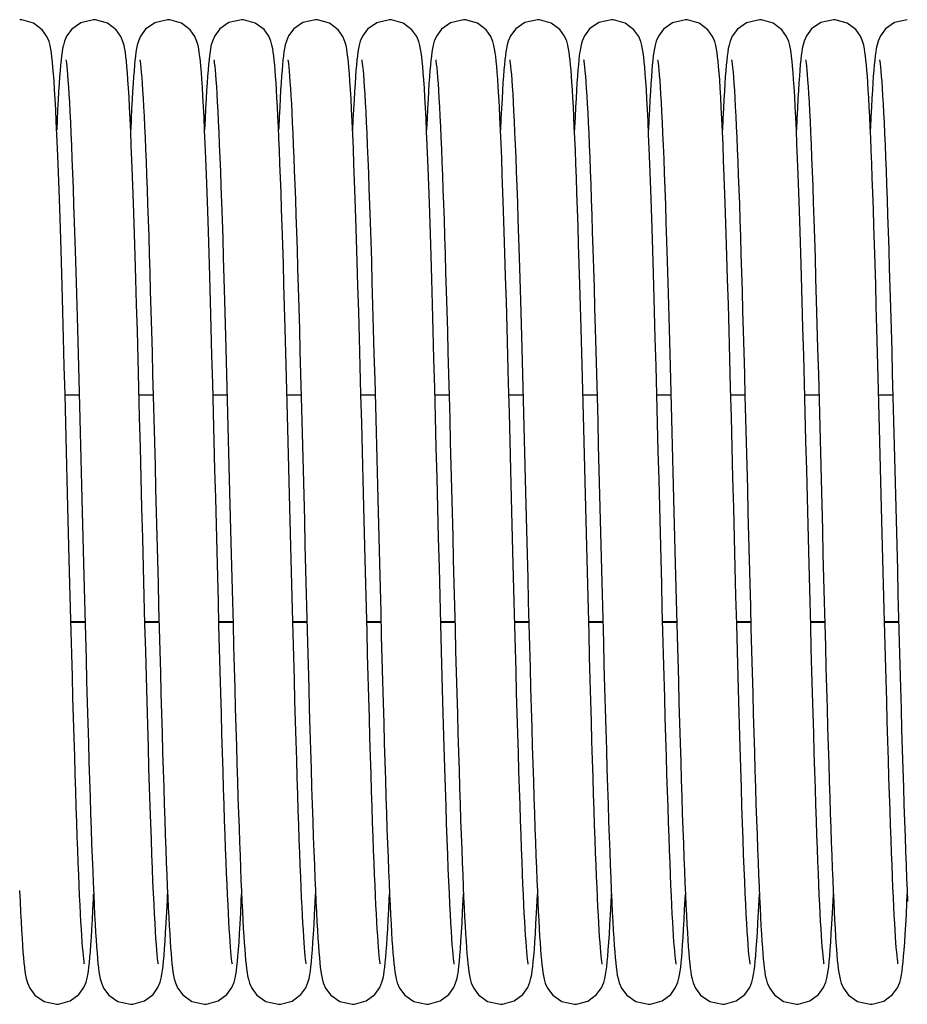
# Model space of a CAD drawing. Units: millimetres. Extents: x 7700 to 234750, y -36574 to 14968.
# Drawn here: x 9798 to 9894, y -5313 to -5207 of the extents above; entities that cross this region are included whole.
import ezdxf

# ---------------------------------------------------------------- set-up
doc = ezdxf.new("R2010")
doc.units = ezdxf.units.MM
doc.header["$LTSCALE"] = 46.255
doc.layers.get('0').update_dxf_attribs({"linetype": 'CONTINUOUS'})

msp = doc.modelspace()

# ---------------------------------------------------------------- linework, layer by layer
at = {"color": 7, "linetype": 'Continuous'}
for p, q in [((9803.123, -5247.28), (9804.649, -5247.28)), ((9811.122, -5247.28), (9812.649, -5247.28)), ((9819.122, -5247.28), (9820.649, -5247.28)), ((9827.122, -5247.28), (9828.649, -5247.28)), ((9835.123, -5247.28), (9836.649, -5247.28)), ((9843.122, -5247.28), (9844.649, -5247.28)), ((9851.122, -5247.28), (9852.649, -5247.28)), ((9859.122, -5247.28), (9860.649, -5247.28)), ((9867.123, -5247.28), (9868.649, -5247.28)), ((9875.122, -5247.28), (9876.649, -5247.28)), ((9883.122, -5247.28), (9884.649, -5247.28)), ((9891.122, -5247.28), (9892.649, -5247.28)), ((9803.756, -5271.89), (9805.282, -5271.89)), ((9811.756, -5271.89), (9813.282, -5271.89)), ((9819.756, -5271.89), (9821.282, -5271.89)), ((9827.756, -5271.89), (9829.282, -5271.89)), ((9835.756, -5271.89), (9837.282, -5271.89)), ((9843.756, -5271.89), (9845.282, -5271.89)), ((9851.756, -5271.89), (9853.282, -5271.89)), ((9859.756, -5271.89), (9861.282, -5271.89)), ((9867.756, -5271.89), (9869.282, -5271.89)), ((9875.756, -5271.89), (9877.282, -5271.89)), ((9883.756, -5271.89), (9885.282, -5271.89)), ((9891.756, -5271.89), (9893.282, -5271.89))]:
    msp.add_line(p, q, dxfattribs=at)
at = {"color": 9, "linetype": 'Continuous'}
for p, q in [((9803.754, -5271.824), (9805.28, -5271.824)), ((9811.754, -5271.824), (9813.28, -5271.824)), ((9819.754, -5271.824), (9821.28, -5271.824)), ((9827.754, -5271.824), (9829.28, -5271.824)), ((9835.754, -5271.824), (9837.28, -5271.824)), ((9843.754, -5271.824), (9845.28, -5271.824)), ((9851.754, -5271.824), (9853.28, -5271.824)), ((9859.754, -5271.824), (9861.28, -5271.824)), ((9867.754, -5271.824), (9869.28, -5271.824)), ((9875.754, -5271.824), (9877.28, -5271.824)), ((9883.754, -5271.824), (9885.28, -5271.824)), ((9891.754, -5271.824), (9893.28, -5271.824))]:
    msp.add_line(p, q, dxfattribs=at)
at = {"color": 7, "linetype": 'Continuous'}
for points in [[(9805.22, -5308.895), (9805.201, -5308.786), (9805.172, -5308.588), (9805.138, -5308.308), (9805.1, -5307.951), (9805.06, -5307.523), (9805.019, -5307.023), (9804.976, -5306.452), (9804.932, -5305.809), (9804.887, -5305.094), (9804.841, -5304.303), (9804.794, -5303.437), (9804.747, -5302.493), (9804.698, -5301.47), (9804.649, -5300.366), (9804.599, -5299.178), (9804.547, -5297.905), (9804.495, -5296.544), (9804.442, -5295.092), (9804.388, -5293.546), (9804.332, -5291.905), (9804.275, -5290.165), (9804.217, -5288.326), (9804.158, -5286.39), (9804.098, -5284.358), (9804.037, -5282.235), (9803.975, -5280.023), (9803.912, -5277.727), (9803.847, -5275.353), (9803.782, -5272.901), (9803.716, -5270.369), (9803.648, -5267.754), (9803.579, -5265.056), (9803.508, -5262.275), (9803.435, -5259.41), (9803.36, -5256.463), (9803.282, -5253.44), (9803.203, -5250.36), (9803.122, -5247.264), (9803.04, -5244.192), (9802.959, -5241.183), (9802.878, -5238.275), (9802.798, -5235.501), (9802.721, -5232.89), (9802.646, -5230.456), (9802.573, -5228.192), (9802.502, -5226.089), (9802.433, -5224.137), (9802.365, -5222.33), (9802.299, -5220.659), (9802.234, -5219.124), (9802.17, -5217.723), (9802.108, -5216.451), (9802.047, -5215.305), (9801.987, -5214.281), (9801.929, -5213.371), (9801.871, -5212.571), (9801.814, -5211.875), (9801.759, -5211.276), (9801.703, -5210.761), (9801.646, -5210.314), (9801.583, -5209.913), (9801.505, -5209.525), (9801.387, -5209.09), (9801.16, -5208.538), (9800.644, -5207.803), (9799.704, -5207.094), (9798.432, -5206.729), (9798.212, -5206.721)], [(9806.212, -5206.721), (9804.822, -5207.044), (9803.841, -5207.74), (9803.291, -5208.488), (9803.052, -5209.048), (9802.933, -5209.468), (9802.855, -5209.842), (9802.792, -5210.224), (9802.736, -5210.641), (9802.683, -5211.11), (9802.632, -5211.636), (9802.581, -5212.23), (9802.53, -5212.898)], [(9809.863, -5212.463), (9809.807, -5211.795), (9809.753, -5211.219), (9809.698, -5210.721), (9809.642, -5210.287), (9809.579, -5209.893), (9809.501, -5209.507), (9809.382, -5209.075), (9809.156, -5208.53), (9808.642, -5207.801), (9807.703, -5207.093), (9806.429, -5206.729), (9806.212, -5206.721)], [(9814.212, -5206.721), (9812.817, -5207.046), (9811.837, -5207.745), (9811.288, -5208.493), (9811.05, -5209.053), (9810.931, -5209.473), (9810.853, -5209.848), (9810.791, -5210.231), (9810.735, -5210.65), (9810.682, -5211.12), (9810.631, -5211.647), (9810.58, -5212.239), (9810.529, -5212.901)], [(9817.859, -5212.416), (9817.805, -5211.763), (9817.751, -5211.199), (9817.697, -5210.711), (9817.641, -5210.281), (9817.579, -5209.89), (9817.5, -5209.502), (9817.382, -5209.074), (9817.16, -5208.538), (9816.653, -5207.813), (9815.714, -5207.099), (9814.434, -5206.729), (9814.212, -5206.721)], [(9822.212, -5206.721), (9820.843, -5207.034), (9819.862, -5207.72), (9819.303, -5208.465), (9819.059, -5209.027), (9818.937, -5209.448), (9818.859, -5209.819), (9818.796, -5210.196), (9818.74, -5210.606), (9818.688, -5211.066), (9818.637, -5211.583), (9818.586, -5212.165), (9818.535, -5212.821)], [(9825.89, -5212.819), (9825.84, -5212.18), (9825.791, -5211.608), (9825.741, -5211.099), (9825.689, -5210.646), (9825.635, -5210.237), (9825.573, -5209.855), (9825.493, -5209.471), (9825.373, -5209.049), (9825.149, -5208.517), (9824.636, -5207.795), (9823.698, -5207.091), (9822.423, -5206.728), (9822.212, -5206.721)], [(9830.212, -5206.721), (9828.836, -5207.037), (9827.855, -5207.727), (9827.299, -5208.472), (9827.056, -5209.034), (9826.936, -5209.455), (9826.857, -5209.828), (9826.795, -5210.207), (9826.739, -5210.62), (9826.686, -5211.082), (9826.635, -5211.599), (9826.585, -5212.179), (9826.535, -5212.828)], [(9837.22, -5308.895), (9837.201, -5308.786), (9837.172, -5308.588), (9837.138, -5308.308), (9837.1, -5307.951), (9837.06, -5307.523), (9837.019, -5307.023), (9836.976, -5306.452), (9836.932, -5305.809), (9836.887, -5305.094), (9836.841, -5304.303), (9836.794, -5303.437), (9836.747, -5302.493), (9836.698, -5301.47), (9836.649, -5300.366), (9836.599, -5299.178), (9836.547, -5297.905), (9836.495, -5296.544), (9836.442, -5295.092), (9836.388, -5293.546), (9836.332, -5291.905), (9836.275, -5290.165), (9836.217, -5288.326), (9836.158, -5286.39), (9836.098, -5284.358), (9836.037, -5282.235), (9835.975, -5280.023), (9835.912, -5277.727), (9835.847, -5275.353), (9835.782, -5272.901), (9835.716, -5270.369), (9835.648, -5267.754), (9835.579, -5265.056), (9835.508, -5262.275), (9835.435, -5259.41), (9835.36, -5256.463), (9835.282, -5253.44), (9835.203, -5250.36), (9835.122, -5247.264), (9835.04, -5244.192), (9834.959, -5241.183), (9834.878, -5238.275), (9834.798, -5235.501), (9834.721, -5232.89), (9834.646, -5230.456), (9834.573, -5228.192), (9834.502, -5226.089), (9834.433, -5224.137), (9834.365, -5222.33), (9834.299, -5220.659), (9834.234, -5219.124), (9834.17, -5217.723), (9834.108, -5216.451), (9834.047, -5215.305), (9833.987, -5214.281), (9833.929, -5213.371), (9833.871, -5212.571), (9833.814, -5211.875), (9833.759, -5211.276), (9833.703, -5210.761), (9833.646, -5210.314), (9833.583, -5209.913), (9833.505, -5209.525), (9833.387, -5209.09), (9833.16, -5208.538), (9832.644, -5207.803), (9831.704, -5207.094), (9830.432, -5206.729), (9830.212, -5206.721)], [(9838.212, -5206.721), (9836.822, -5207.044), (9835.841, -5207.74), (9835.291, -5208.488), (9835.052, -5209.048), (9834.933, -5209.468), (9834.855, -5209.842), (9834.792, -5210.224), (9834.736, -5210.641), (9834.683, -5211.11), (9834.632, -5211.636), (9834.581, -5212.23), (9834.53, -5212.898)], [(9841.863, -5212.463), (9841.807, -5211.795), (9841.753, -5211.219), (9841.698, -5210.721), (9841.642, -5210.287), (9841.579, -5209.893), (9841.501, -5209.507), (9841.382, -5209.075), (9841.156, -5208.53), (9840.642, -5207.801), (9839.703, -5207.093), (9838.429, -5206.729), (9838.212, -5206.721)], [(9846.212, -5206.721), (9844.817, -5207.046), (9843.837, -5207.745), (9843.288, -5208.493), (9843.05, -5209.053), (9842.931, -5209.473), (9842.853, -5209.848), (9842.791, -5210.231), (9842.735, -5210.65), (9842.682, -5211.12), (9842.631, -5211.647), (9842.58, -5212.239), (9842.529, -5212.901)], [(9849.859, -5212.416), (9849.805, -5211.763), (9849.751, -5211.199), (9849.697, -5210.711), (9849.641, -5210.281), (9849.579, -5209.89), (9849.5, -5209.502), (9849.382, -5209.074), (9849.16, -5208.538), (9848.653, -5207.813), (9847.714, -5207.099), (9846.434, -5206.729), (9846.212, -5206.721)], [(9854.212, -5206.721), (9852.843, -5207.034), (9851.862, -5207.72), (9851.303, -5208.465), (9851.059, -5209.027), (9850.937, -5209.448), (9850.859, -5209.819), (9850.796, -5210.196), (9850.74, -5210.606), (9850.688, -5211.066), (9850.637, -5211.583), (9850.586, -5212.165), (9850.535, -5212.821)], [(9857.89, -5212.819), (9857.84, -5212.18), (9857.791, -5211.608), (9857.741, -5211.099), (9857.689, -5210.646), (9857.635, -5210.237), (9857.573, -5209.855), (9857.493, -5209.471), (9857.373, -5209.049), (9857.149, -5208.517), (9856.636, -5207.795), (9855.698, -5207.091), (9854.423, -5206.728), (9854.212, -5206.721)], [(9862.212, -5206.721), (9860.836, -5207.037), (9859.855, -5207.727), (9859.299, -5208.472), (9859.056, -5209.034), (9858.936, -5209.455), (9858.857, -5209.828), (9858.795, -5210.207), (9858.739, -5210.62), (9858.686, -5211.082), (9858.635, -5211.599), (9858.585, -5212.179), (9858.535, -5212.828)], [(9869.22, -5308.895), (9869.201, -5308.786), (9869.172, -5308.588), (9869.138, -5308.308), (9869.1, -5307.951), (9869.06, -5307.523), (9869.019, -5307.023), (9868.976, -5306.452), (9868.932, -5305.809), (9868.887, -5305.094), (9868.841, -5304.303), (9868.794, -5303.437), (9868.747, -5302.493), (9868.698, -5301.47), (9868.649, -5300.366), (9868.599, -5299.178), (9868.547, -5297.905), (9868.495, -5296.544), (9868.442, -5295.092), (9868.388, -5293.546), (9868.332, -5291.905), (9868.275, -5290.165), (9868.217, -5288.326), (9868.158, -5286.39), (9868.098, -5284.358), (9868.037, -5282.235), (9867.975, -5280.023), (9867.912, -5277.727), (9867.847, -5275.353), (9867.782, -5272.901), (9867.716, -5270.369), (9867.648, -5267.754), (9867.579, -5265.056), (9867.508, -5262.275), (9867.435, -5259.41), (9867.36, -5256.463), (9867.282, -5253.44), (9867.203, -5250.36), (9867.122, -5247.264), (9867.04, -5244.192), (9866.959, -5241.183), (9866.878, -5238.275), (9866.798, -5235.501), (9866.721, -5232.89), (9866.646, -5230.456), (9866.573, -5228.192), (9866.502, -5226.089), (9866.433, -5224.137), (9866.365, -5222.33), (9866.299, -5220.659), (9866.234, -5219.124), (9866.17, -5217.723), (9866.108, -5216.451), (9866.047, -5215.305), (9865.987, -5214.281), (9865.929, -5213.371), (9865.871, -5212.571), (9865.814, -5211.875), (9865.759, -5211.276), (9865.703, -5210.761), (9865.646, -5210.314), (9865.583, -5209.913), (9865.505, -5209.525), (9865.387, -5209.09), (9865.16, -5208.538), (9864.644, -5207.803), (9863.704, -5207.094), (9862.432, -5206.729), (9862.212, -5206.721)], [(9870.212, -5206.721), (9868.822, -5207.044), (9867.841, -5207.74), (9867.291, -5208.488), (9867.052, -5209.048), (9866.933, -5209.468), (9866.855, -5209.842), (9866.792, -5210.224), (9866.736, -5210.641), (9866.683, -5211.11), (9866.632, -5211.636), (9866.581, -5212.23), (9866.53, -5212.898)], [(9873.863, -5212.463), (9873.807, -5211.795), (9873.753, -5211.219), (9873.698, -5210.721), (9873.642, -5210.287), (9873.579, -5209.893), (9873.501, -5209.507), (9873.382, -5209.075), (9873.156, -5208.53), (9872.642, -5207.801), (9871.703, -5207.093), (9870.429, -5206.729), (9870.212, -5206.721)], [(9878.212, -5206.721), (9876.817, -5207.046), (9875.837, -5207.745), (9875.288, -5208.493), (9875.05, -5209.053), (9874.931, -5209.473), (9874.853, -5209.848), (9874.791, -5210.231), (9874.735, -5210.65), (9874.682, -5211.12), (9874.631, -5211.647), (9874.58, -5212.239), (9874.529, -5212.901)], [(9881.859, -5212.416), (9881.805, -5211.763), (9881.751, -5211.199), (9881.697, -5210.711), (9881.641, -5210.281), (9881.579, -5209.89), (9881.5, -5209.502), (9881.382, -5209.074), (9881.16, -5208.538), (9880.653, -5207.813), (9879.714, -5207.099), (9878.434, -5206.729), (9878.212, -5206.721)], [(9886.212, -5206.721), (9884.843, -5207.034), (9883.862, -5207.72), (9883.303, -5208.465), (9883.059, -5209.027), (9882.937, -5209.448), (9882.859, -5209.819), (9882.796, -5210.196), (9882.74, -5210.606), (9882.688, -5211.066), (9882.637, -5211.583), (9882.586, -5212.165), (9882.535, -5212.821)], [(9889.89, -5212.819), (9889.84, -5212.18), (9889.791, -5211.608), (9889.741, -5211.099), (9889.689, -5210.646), (9889.635, -5210.237), (9889.573, -5209.855), (9889.493, -5209.471), (9889.373, -5209.049), (9889.149, -5208.517), (9888.636, -5207.795), (9887.698, -5207.091), (9886.423, -5206.728), (9886.212, -5206.721)], [(9894.212, -5206.721), (9892.836, -5207.037), (9891.855, -5207.727), (9891.299, -5208.472), (9891.056, -5209.034), (9890.936, -5209.455), (9890.857, -5209.828), (9890.795, -5210.207), (9890.739, -5210.62), (9890.686, -5211.082), (9890.635, -5211.599), (9890.585, -5212.179), (9890.535, -5212.828)], [(9803.207, -5211.055), (9803.209, -5211.065), (9803.231, -5211.2), (9803.263, -5211.436), (9803.301, -5211.764), (9803.343, -5212.183), (9803.388, -5212.692), (9803.435, -5213.294), (9803.483, -5213.992), (9803.534, -5214.788), (9803.586, -5215.686), (9803.64, -5216.688), (9803.695, -5217.796), (9803.751, -5219.011), (9803.808, -5220.336), (9803.867, -5221.77), (9803.927, -5223.314), (9803.987, -5224.971), (9804.049, -5226.747), (9804.113, -5228.647), (9804.178, -5230.679), (9804.245, -5232.847), (9804.314, -5235.159), (9804.385, -5237.612), (9804.458, -5240.191), (9804.531, -5242.876), (9804.606, -5245.647), (9804.68, -5248.48), (9804.755, -5251.351), (9804.829, -5254.234), (9804.903, -5257.104), (9804.975, -5259.945), (9805.046, -5262.745), (9805.117, -5265.495), (9805.186, -5268.189), (9805.254, -5270.818), (9805.321, -5273.376), (9805.387, -5275.857), (9805.452, -5278.256), (9805.516, -5280.568), (9805.579, -5282.794), (9805.641, -5284.93), (9805.702, -5286.976), (9805.762, -5288.931), (9805.821, -5290.795), (9805.879, -5292.569), (9805.937, -5294.252), (9805.993, -5295.846), (9806.049, -5297.351), (9806.105, -5298.767), (9806.16, -5300.095), (9806.214, -5301.335), (9806.267, -5302.489), (9806.32, -5303.556), (9806.372, -5304.539), (9806.424, -5305.439), (9806.475, -5306.26), (9806.526, -5307.003)], [(9811.206, -5211.051), (9811.211, -5211.075), (9811.237, -5211.24), (9811.273, -5211.519), (9811.316, -5211.903), (9811.362, -5212.386), (9811.409, -5212.963), (9811.459, -5213.63), (9811.509, -5214.383), (9811.56, -5215.223), (9811.612, -5216.149), (9811.664, -5217.161), (9811.717, -5218.26), (9811.77, -5219.446), (9811.824, -5220.719), (9811.879, -5222.079), (9811.934, -5223.526), (9811.99, -5225.06), (9812.047, -5226.682), (9812.104, -5228.39), (9812.162, -5230.185), (9812.221, -5232.065), (9812.281, -5234.03), (9812.341, -5236.078), (9812.402, -5238.207), (9812.464, -5240.415), (9812.526, -5242.698), (9812.59, -5245.047), (9812.653, -5247.454), (9812.718, -5249.911), (9812.782, -5252.407), (9812.847, -5254.934), (9812.912, -5257.48), (9812.977, -5260.035), (9813.042, -5262.589), (9813.107, -5265.132), (9813.172, -5267.653), (9813.236, -5270.141), (9813.3, -5272.588), (9813.364, -5274.984), (9813.427, -5277.32), (9813.489, -5279.589), (9813.55, -5281.785), (9813.611, -5283.905), (9813.671, -5285.945), (9813.73, -5287.905), (9813.788, -5289.78), (9813.846, -5291.571), (9813.903, -5293.276), (9813.959, -5294.894), (9814.015, -5296.424), (9814.069, -5297.867), (9814.123, -5299.224), (9814.177, -5300.495), (9814.229, -5301.681), (9814.281, -5302.784), (9814.333, -5303.805), (9814.384, -5304.745), (9814.434, -5305.608), (9814.484, -5306.396), (9814.534, -5307.11)], [(9819.208, -5211.056), (9819.208, -5211.062), (9819.23, -5211.194), (9819.262, -5211.426), (9819.3, -5211.75), (9819.341, -5212.164), (9819.386, -5212.667), (9819.432, -5213.262), (9819.481, -5213.952), (9819.531, -5214.74), (9819.583, -5215.627), (9819.636, -5216.617), (9819.691, -5217.711), (9819.746, -5218.91), (9819.803, -5220.215), (9819.861, -5221.626), (9819.92, -5223.142), (9819.98, -5224.765), (9820.041, -5226.5), (9820.103, -5228.355), (9820.167, -5230.336), (9820.233, -5232.45), (9820.301, -5234.706), (9820.371, -5237.108), (9820.442, -5239.648), (9820.516, -5242.304), (9820.59, -5245.052), (9820.664, -5247.865), (9820.739, -5250.715), (9820.812, -5253.57), (9820.885, -5256.402), (9820.956, -5259.184), (9821.025, -5261.903), (9821.093, -5264.557), (9821.159, -5267.143), (9821.224, -5269.659), (9821.288, -5272.105), (9821.35, -5274.48), (9821.412, -5276.784), (9821.473, -5279.018), (9821.533, -5281.18), (9821.593, -5283.27), (9821.651, -5285.284), (9821.709, -5287.22), (9821.766, -5289.077), (9821.823, -5290.853), (9821.878, -5292.547), (9821.933, -5294.16), (9821.988, -5295.689), (9822.041, -5297.136), (9822.094, -5298.5), (9822.146, -5299.784), (9822.198, -5300.986), (9822.249, -5302.109), (9822.3, -5303.154), (9822.35, -5304.122), (9822.399, -5305.015), (9822.448, -5305.835), (9822.497, -5306.584), (9822.546, -5307.264), (9822.594, -5307.879), (9822.643, -5308.433), (9822.694, -5308.931), (9822.745, -5309.376), (9822.801, -5309.775), (9822.862, -5310.142), (9822.941, -5310.507), (9823.061, -5310.921), (9823.304, -5311.478), (9823.861, -5312.221), (9824.841, -5312.907), (9826.212, -5313.221)], [(9827.207, -5211.052), (9827.21, -5211.073), (9827.235, -5211.227), (9827.269, -5211.486), (9827.309, -5211.841), (9827.352, -5212.285), (9827.398, -5212.817), (9827.445, -5213.438), (9827.494, -5214.146), (9827.543, -5214.943), (9827.594, -5215.83), (9827.646, -5216.807), (9827.699, -5217.874), (9827.752, -5219.031), (9827.806, -5220.279), (9827.861, -5221.616), (9827.916, -5223.044), (9827.973, -5224.562), (9828.03, -5226.174), (9828.088, -5227.881), (9828.146, -5229.684), (9828.206, -5231.584), (9828.267, -5233.582), (9828.329, -5235.68), (9828.393, -5237.878), (9828.457, -5240.173), (9828.523, -5242.556), (9828.589, -5245.019), (9828.656, -5247.552), (9828.724, -5250.143), (9828.792, -5252.781), (9828.86, -5255.453), (9828.929, -5258.148), (9828.998, -5260.851), (9829.067, -5263.55), (9829.135, -5266.232), (9829.204, -5268.883), (9829.272, -5271.492), (9829.339, -5274.045), (9829.405, -5276.534), (9829.471, -5278.946), (9829.536, -5281.278), (9829.6, -5283.525), (9829.663, -5285.684), (9829.725, -5287.753), (9829.787, -5289.73), (9829.847, -5291.612), (9829.907, -5293.399), (9829.966, -5295.091), (9830.024, -5296.686), (9830.082, -5298.186), (9830.138, -5299.59), (9830.194, -5300.9), (9830.25, -5302.116), (9830.304, -5303.24), (9830.358, -5304.274), (9830.411, -5305.219), (9830.464, -5306.079), (9830.516, -5306.856), (9830.568, -5307.555)], [(9835.207, -5211.055), (9835.209, -5211.065), (9835.231, -5211.2), (9835.263, -5211.436), (9835.301, -5211.764), (9835.343, -5212.183), (9835.388, -5212.692), (9835.435, -5213.294), (9835.483, -5213.992), (9835.534, -5214.788), (9835.586, -5215.686), (9835.64, -5216.688), (9835.695, -5217.796), (9835.751, -5219.011), (9835.808, -5220.336), (9835.867, -5221.77), (9835.927, -5223.314), (9835.987, -5224.971), (9836.049, -5226.747), (9836.113, -5228.647), (9836.178, -5230.679), (9836.245, -5232.847), (9836.314, -5235.159), (9836.385, -5237.612), (9836.458, -5240.191), (9836.531, -5242.876), (9836.606, -5245.647), (9836.68, -5248.48), (9836.755, -5251.351), (9836.829, -5254.234), (9836.903, -5257.104), (9836.975, -5259.945), (9837.046, -5262.745), (9837.117, -5265.495), (9837.186, -5268.189), (9837.254, -5270.818), (9837.321, -5273.376), (9837.387, -5275.857), (9837.452, -5278.256), (9837.516, -5280.568), (9837.579, -5282.794), (9837.641, -5284.93), (9837.702, -5286.976), (9837.762, -5288.931), (9837.821, -5290.795), (9837.879, -5292.569), (9837.937, -5294.252), (9837.993, -5295.846), (9838.049, -5297.351), (9838.105, -5298.767), (9838.16, -5300.095), (9838.214, -5301.335), (9838.267, -5302.489), (9838.32, -5303.556), (9838.372, -5304.539), (9838.424, -5305.439), (9838.475, -5306.26), (9838.526, -5307.003)], [(9843.206, -5211.051), (9843.211, -5211.075), (9843.237, -5211.24), (9843.273, -5211.519), (9843.316, -5211.903), (9843.362, -5212.386), (9843.409, -5212.963), (9843.459, -5213.63), (9843.509, -5214.383), (9843.56, -5215.223), (9843.612, -5216.149), (9843.664, -5217.161), (9843.717, -5218.26), (9843.77, -5219.446), (9843.824, -5220.719), (9843.879, -5222.079), (9843.934, -5223.526), (9843.99, -5225.06), (9844.047, -5226.682), (9844.104, -5228.39), (9844.162, -5230.185), (9844.221, -5232.065), (9844.281, -5234.03), (9844.341, -5236.078), (9844.402, -5238.207), (9844.464, -5240.415), (9844.526, -5242.698), (9844.59, -5245.047), (9844.653, -5247.454), (9844.718, -5249.911), (9844.782, -5252.407), (9844.847, -5254.934), (9844.912, -5257.48), (9844.977, -5260.035), (9845.042, -5262.589), (9845.107, -5265.132), (9845.172, -5267.653), (9845.236, -5270.141), (9845.3, -5272.588), (9845.364, -5274.984), (9845.427, -5277.32), (9845.489, -5279.589), (9845.55, -5281.785), (9845.611, -5283.905), (9845.671, -5285.945), (9845.73, -5287.905), (9845.788, -5289.78), (9845.846, -5291.571), (9845.903, -5293.276), (9845.959, -5294.894), (9846.015, -5296.424), (9846.069, -5297.867), (9846.123, -5299.224), (9846.177, -5300.495), (9846.229, -5301.681), (9846.281, -5302.784), (9846.333, -5303.805), (9846.384, -5304.745), (9846.434, -5305.608), (9846.484, -5306.396), (9846.534, -5307.11)], [(9851.208, -5211.056), (9851.208, -5211.062), (9851.23, -5211.194), (9851.262, -5211.426), (9851.3, -5211.75), (9851.341, -5212.164), (9851.386, -5212.667), (9851.432, -5213.262), (9851.481, -5213.952), (9851.531, -5214.74), (9851.583, -5215.627), (9851.636, -5216.617), (9851.691, -5217.711), (9851.746, -5218.91), (9851.803, -5220.215), (9851.861, -5221.626), (9851.92, -5223.142), (9851.98, -5224.765), (9852.041, -5226.5), (9852.103, -5228.355), (9852.167, -5230.336), (9852.233, -5232.45), (9852.301, -5234.706), (9852.371, -5237.108), (9852.442, -5239.648), (9852.516, -5242.304), (9852.59, -5245.052), (9852.664, -5247.865), (9852.739, -5250.715), (9852.812, -5253.57), (9852.885, -5256.402), (9852.956, -5259.184), (9853.025, -5261.903), (9853.093, -5264.557), (9853.159, -5267.143), (9853.224, -5269.659), (9853.288, -5272.105), (9853.35, -5274.48), (9853.412, -5276.784), (9853.473, -5279.018), (9853.533, -5281.18), (9853.593, -5283.27), (9853.651, -5285.284), (9853.709, -5287.22), (9853.766, -5289.077), (9853.823, -5290.853), (9853.878, -5292.547), (9853.933, -5294.16), (9853.988, -5295.689), (9854.041, -5297.136), (9854.094, -5298.5), (9854.146, -5299.784), (9854.198, -5300.986), (9854.249, -5302.109), (9854.3, -5303.154), (9854.35, -5304.122), (9854.399, -5305.015), (9854.448, -5305.835), (9854.497, -5306.584), (9854.546, -5307.264), (9854.594, -5307.879), (9854.643, -5308.433), (9854.694, -5308.931), (9854.745, -5309.376), (9854.801, -5309.775), (9854.862, -5310.142), (9854.941, -5310.507), (9855.061, -5310.921), (9855.304, -5311.478), (9855.861, -5312.221), (9856.841, -5312.907), (9858.212, -5313.221)], [(9859.207, -5211.052), (9859.21, -5211.073), (9859.235, -5211.227), (9859.269, -5211.486), (9859.309, -5211.841), (9859.352, -5212.285), (9859.398, -5212.817), (9859.445, -5213.438), (9859.494, -5214.146), (9859.543, -5214.943), (9859.594, -5215.83), (9859.646, -5216.807), (9859.699, -5217.874), (9859.752, -5219.031), (9859.806, -5220.279), (9859.861, -5221.616), (9859.916, -5223.044), (9859.973, -5224.562), (9860.03, -5226.174), (9860.088, -5227.881), (9860.146, -5229.684), (9860.206, -5231.584), (9860.267, -5233.582), (9860.329, -5235.68), (9860.393, -5237.878), (9860.457, -5240.173), (9860.523, -5242.556), (9860.589, -5245.019), (9860.656, -5247.552), (9860.724, -5250.143), (9860.792, -5252.781), (9860.86, -5255.453), (9860.929, -5258.148), (9860.998, -5260.851), (9861.067, -5263.55), (9861.135, -5266.232), (9861.204, -5268.883), (9861.272, -5271.492), (9861.339, -5274.045), (9861.405, -5276.534), (9861.471, -5278.946), (9861.536, -5281.278), (9861.6, -5283.525), (9861.663, -5285.684), (9861.725, -5287.753), (9861.787, -5289.73), (9861.847, -5291.612), (9861.907, -5293.399), (9861.966, -5295.091), (9862.024, -5296.686), (9862.082, -5298.186), (9862.138, -5299.59), (9862.194, -5300.9), (9862.25, -5302.116), (9862.304, -5303.24), (9862.358, -5304.274), (9862.411, -5305.219), (9862.464, -5306.079), (9862.516, -5306.856), (9862.568, -5307.555)], [(9867.207, -5211.055), (9867.209, -5211.065), (9867.231, -5211.2), (9867.263, -5211.436), (9867.301, -5211.764), (9867.343, -5212.183), (9867.388, -5212.692), (9867.435, -5213.294), (9867.483, -5213.992), (9867.534, -5214.788), (9867.586, -5215.686), (9867.64, -5216.688), (9867.695, -5217.796), (9867.751, -5219.011), (9867.808, -5220.336), (9867.867, -5221.77), (9867.927, -5223.314), (9867.987, -5224.971), (9868.049, -5226.747), (9868.113, -5228.647), (9868.178, -5230.679), (9868.245, -5232.847), (9868.314, -5235.159), (9868.385, -5237.612), (9868.458, -5240.191), (9868.531, -5242.876), (9868.606, -5245.647), (9868.68, -5248.48), (9868.755, -5251.351), (9868.829, -5254.234), (9868.903, -5257.104), (9868.975, -5259.945), (9869.046, -5262.745), (9869.117, -5265.495), (9869.186, -5268.189), (9869.254, -5270.818), (9869.321, -5273.376), (9869.387, -5275.857), (9869.452, -5278.256), (9869.516, -5280.568), (9869.579, -5282.794), (9869.641, -5284.93), (9869.702, -5286.976), (9869.762, -5288.931), (9869.821, -5290.795), (9869.879, -5292.569), (9869.937, -5294.252), (9869.993, -5295.846), (9870.049, -5297.351), (9870.105, -5298.767), (9870.16, -5300.095), (9870.214, -5301.335), (9870.267, -5302.489), (9870.32, -5303.556), (9870.372, -5304.539), (9870.424, -5305.439), (9870.475, -5306.26), (9870.526, -5307.003)], [(9875.206, -5211.051), (9875.211, -5211.075), (9875.237, -5211.24), (9875.273, -5211.519), (9875.316, -5211.903), (9875.362, -5212.386), (9875.409, -5212.963), (9875.459, -5213.63), (9875.509, -5214.383), (9875.56, -5215.223), (9875.612, -5216.149), (9875.664, -5217.161), (9875.717, -5218.26), (9875.77, -5219.446), (9875.824, -5220.719), (9875.879, -5222.079), (9875.934, -5223.526), (9875.99, -5225.06), (9876.047, -5226.682), (9876.104, -5228.39), (9876.162, -5230.185), (9876.221, -5232.065), (9876.281, -5234.03), (9876.341, -5236.078), (9876.402, -5238.207), (9876.464, -5240.415), (9876.526, -5242.698), (9876.59, -5245.047), (9876.653, -5247.454), (9876.718, -5249.911), (9876.782, -5252.407), (9876.847, -5254.934), (9876.912, -5257.48), (9876.977, -5260.035), (9877.042, -5262.589), (9877.107, -5265.132), (9877.172, -5267.653), (9877.236, -5270.141), (9877.3, -5272.588), (9877.364, -5274.984), (9877.427, -5277.32), (9877.489, -5279.589), (9877.55, -5281.785), (9877.611, -5283.905), (9877.671, -5285.945), (9877.73, -5287.905), (9877.788, -5289.78), (9877.846, -5291.571), (9877.903, -5293.276), (9877.959, -5294.894), (9878.015, -5296.424), (9878.069, -5297.867), (9878.123, -5299.224), (9878.177, -5300.495), (9878.229, -5301.681), (9878.281, -5302.784), (9878.333, -5303.805), (9878.384, -5304.745), (9878.434, -5305.608), (9878.484, -5306.396), (9878.534, -5307.11)], [(9883.208, -5211.056), (9883.208, -5211.062), (9883.23, -5211.194), (9883.262, -5211.426), (9883.3, -5211.75), (9883.341, -5212.164), (9883.386, -5212.667), (9883.432, -5213.262), (9883.481, -5213.952), (9883.531, -5214.74), (9883.583, -5215.627), (9883.636, -5216.617), (9883.691, -5217.711), (9883.746, -5218.91), (9883.803, -5220.215), (9883.861, -5221.626), (9883.92, -5223.142), (9883.98, -5224.765), (9884.041, -5226.5), (9884.103, -5228.355), (9884.167, -5230.336), (9884.233, -5232.45), (9884.301, -5234.706), (9884.371, -5237.108), (9884.442, -5239.648), (9884.516, -5242.304), (9884.59, -5245.052), (9884.664, -5247.865), (9884.739, -5250.715), (9884.812, -5253.57), (9884.885, -5256.402), (9884.956, -5259.184), (9885.025, -5261.903), (9885.093, -5264.557), (9885.159, -5267.143), (9885.224, -5269.659), (9885.288, -5272.105), (9885.35, -5274.48), (9885.412, -5276.784), (9885.473, -5279.018), (9885.533, -5281.18), (9885.593, -5283.27), (9885.651, -5285.284), (9885.709, -5287.22), (9885.766, -5289.077), (9885.823, -5290.853), (9885.878, -5292.547), (9885.933, -5294.16), (9885.988, -5295.689), (9886.041, -5297.136), (9886.094, -5298.5), (9886.146, -5299.784), (9886.198, -5300.986), (9886.249, -5302.109), (9886.3, -5303.154), (9886.35, -5304.122), (9886.399, -5305.015), (9886.448, -5305.835), (9886.497, -5306.584), (9886.546, -5307.264), (9886.594, -5307.879), (9886.643, -5308.433), (9886.694, -5308.931), (9886.745, -5309.376), (9886.801, -5309.775), (9886.862, -5310.142), (9886.941, -5310.507), (9887.061, -5310.921), (9887.304, -5311.478), (9887.861, -5312.221), (9888.841, -5312.907), (9890.212, -5313.221)], [(9891.207, -5211.052), (9891.21, -5211.073), (9891.235, -5211.227), (9891.269, -5211.486), (9891.309, -5211.841), (9891.352, -5212.285), (9891.398, -5212.817), (9891.445, -5213.438), (9891.494, -5214.146), (9891.543, -5214.943), (9891.594, -5215.83), (9891.646, -5216.807), (9891.699, -5217.874), (9891.752, -5219.031), (9891.806, -5220.279), (9891.861, -5221.616), (9891.916, -5223.044), (9891.973, -5224.562), (9892.03, -5226.174), (9892.088, -5227.881), (9892.146, -5229.684), (9892.206, -5231.584), (9892.267, -5233.582), (9892.329, -5235.68), (9892.393, -5237.878), (9892.457, -5240.173), (9892.523, -5242.556), (9892.589, -5245.019), (9892.656, -5247.552), (9892.724, -5250.143), (9892.792, -5252.781), (9892.86, -5255.453), (9892.929, -5258.148), (9892.998, -5260.851), (9893.067, -5263.55), (9893.135, -5266.232), (9893.204, -5268.883), (9893.272, -5271.492), (9893.339, -5274.045), (9893.405, -5276.534), (9893.471, -5278.946), (9893.536, -5281.278), (9893.6, -5283.525), (9893.663, -5285.684), (9893.725, -5287.753), (9893.787, -5289.73), (9893.847, -5291.612), (9893.907, -5293.399), (9893.966, -5295.091), (9894.024, -5296.686), (9894.082, -5298.186), (9894.138, -5299.59), (9894.194, -5300.9), (9894.25, -5302.116)], [(9802.53, -5212.898), (9802.478, -5213.647), (9802.425, -5214.483), (9802.372, -5215.413), (9802.317, -5216.443), (9802.261, -5217.579), (9802.212, -5218.644)], [(9813.219, -5308.894), (9813.199, -5308.775), (9813.168, -5308.558), (9813.131, -5308.249), (9813.09, -5307.848), (9813.046, -5307.357), (9813, -5306.773), (9812.951, -5306.095), (9812.901, -5305.32), (9812.849, -5304.446), (9812.796, -5303.471), (9812.742, -5302.393), (9812.686, -5301.209), (9812.63, -5299.92), (9812.572, -5298.523), (9812.513, -5297.013), (9812.453, -5295.388), (9812.391, -5293.642), (9812.328, -5291.774), (9812.263, -5289.778), (9812.197, -5287.653), (9812.129, -5285.395), (9812.059, -5283.003), (9811.987, -5280.475), (9811.914, -5277.812), (9811.838, -5275.016), (9811.761, -5272.098), (9811.682, -5269.072), (9811.602, -5265.956), (9811.52, -5262.768), (9811.438, -5259.529), (9811.355, -5256.259), (9811.271, -5252.983), (9811.187, -5249.728), (9811.103, -5246.525), (9811.019, -5243.404), (9810.937, -5240.393), (9810.856, -5237.516), (9810.778, -5234.796), (9810.701, -5232.248), (9810.627, -5229.873), (9810.555, -5227.662), (9810.485, -5225.606), (9810.417, -5223.699), (9810.35, -5221.933), (9810.284, -5220.303), (9810.22, -5218.808), (9810.157, -5217.445), (9810.096, -5216.211), (9810.036, -5215.101), (9809.977, -5214.11), (9809.919, -5213.232), (9809.863, -5212.463)], [(9810.529, -5212.901), (9810.478, -5213.639), (9810.427, -5214.457), (9810.375, -5215.357), (9810.322, -5216.343), (9810.269, -5217.419), (9810.215, -5218.587), (9810.212, -5218.639)], [(9821.219, -5308.894), (9821.2, -5308.782), (9821.171, -5308.581), (9821.137, -5308.297), (9821.099, -5307.937), (9821.059, -5307.504), (9821.017, -5307), (9820.974, -5306.423), (9820.93, -5305.773), (9820.884, -5305.05), (9820.838, -5304.25), (9820.791, -5303.374), (9820.743, -5302.418), (9820.694, -5301.381), (9820.644, -5300.262), (9820.594, -5299.057), (9820.542, -5297.763), (9820.489, -5296.379), (9820.435, -5294.9), (9820.38, -5293.325), (9820.324, -5291.65), (9820.266, -5289.873), (9820.207, -5287.996), (9820.147, -5286.018), (9820.086, -5283.945), (9820.024, -5281.778), (9819.961, -5279.523), (9819.897, -5277.184), (9819.832, -5274.763), (9819.765, -5272.258), (9819.698, -5269.668), (9819.629, -5266.99), (9819.558, -5264.225), (9819.485, -5261.371), (9819.41, -5258.432), (9819.333, -5255.409), (9819.254, -5252.319), (9819.173, -5249.198), (9819.091, -5246.088), (9819.009, -5243.028), (9818.928, -5240.055), (9818.848, -5237.204), (9818.769, -5234.507), (9818.693, -5231.981), (9818.619, -5229.625), (9818.548, -5227.432), (9818.478, -5225.392), (9818.41, -5223.5), (9818.343, -5221.749), (9818.277, -5220.135), (9818.213, -5218.656), (9818.151, -5217.311), (9818.09, -5216.094), (9818.03, -5215.002), (9817.972, -5214.029), (9817.915, -5213.169), (9817.859, -5212.416)], [(9818.535, -5212.821), (9818.484, -5213.557), (9818.432, -5214.379), (9818.378, -5215.295), (9818.324, -5216.312), (9818.268, -5217.435), (9818.212, -5218.636)], [(9829.22, -5308.896), (9829.202, -5308.795), (9829.175, -5308.606), (9829.141, -5308.336), (9829.104, -5307.991), (9829.065, -5307.575), (9829.024, -5307.09), (9828.982, -5306.536), (9828.939, -5305.911), (9828.894, -5305.215), (9828.849, -5304.445), (9828.803, -5303.6), (9828.756, -5302.678), (9828.708, -5301.676), (9828.659, -5300.592), (9828.609, -5299.423), (9828.558, -5298.168), (9828.506, -5296.825), (9828.453, -5295.39), (9828.398, -5293.862), (9828.343, -5292.239), (9828.287, -5290.519), (9828.229, -5288.701), (9828.17, -5286.782), (9828.11, -5284.76), (9828.048, -5282.636), (9827.986, -5280.408), (9827.921, -5278.075), (9827.855, -5275.641), (9827.788, -5273.114), (9827.719, -5270.504), (9827.65, -5267.822), (9827.58, -5265.08), (9827.508, -5262.29), (9827.436, -5259.468), (9827.364, -5256.625), (9827.291, -5253.78), (9827.218, -5250.95), (9827.145, -5248.156), (9827.073, -5245.417), (9827.002, -5242.751), (9826.931, -5240.175), (9826.862, -5237.705), (9826.794, -5235.353), (9826.728, -5233.129), (9826.664, -5231.031), (9826.601, -5229.056), (9826.54, -5227.199), (9826.48, -5225.456), (9826.422, -5223.823), (9826.364, -5222.296), (9826.308, -5220.871), (9826.252, -5219.546), (9826.198, -5218.318), (9826.145, -5217.185), (9826.092, -5216.144), (9826.041, -5215.19), (9825.99, -5214.32), (9825.939, -5213.531), (9825.89, -5212.819)], [(9826.535, -5212.828), (9826.484, -5213.551), (9826.433, -5214.351), (9826.382, -5215.232), (9826.33, -5216.197), (9826.277, -5217.25), (9826.223, -5218.393), (9826.212, -5218.642)], [(9834.53, -5212.898), (9834.478, -5213.647), (9834.425, -5214.483), (9834.372, -5215.413), (9834.317, -5216.443), (9834.261, -5217.579), (9834.212, -5218.644)], [(9845.219, -5308.894), (9845.199, -5308.775), (9845.168, -5308.558), (9845.131, -5308.249), (9845.09, -5307.848), (9845.046, -5307.357), (9845, -5306.773), (9844.951, -5306.095), (9844.901, -5305.32), (9844.849, -5304.446), (9844.796, -5303.471), (9844.742, -5302.393), (9844.686, -5301.209), (9844.63, -5299.92), (9844.572, -5298.523), (9844.513, -5297.013), (9844.453, -5295.388), (9844.391, -5293.642), (9844.328, -5291.774), (9844.263, -5289.778), (9844.197, -5287.653), (9844.129, -5285.395), (9844.059, -5283.003), (9843.987, -5280.475), (9843.914, -5277.812), (9843.838, -5275.016), (9843.761, -5272.098), (9843.682, -5269.072), (9843.602, -5265.956), (9843.52, -5262.768), (9843.438, -5259.529), (9843.355, -5256.259), (9843.271, -5252.983), (9843.187, -5249.728), (9843.103, -5246.525), (9843.019, -5243.404), (9842.937, -5240.393), (9842.856, -5237.516), (9842.778, -5234.796), (9842.701, -5232.248), (9842.627, -5229.873), (9842.555, -5227.662), (9842.485, -5225.606), (9842.417, -5223.699), (9842.35, -5221.933), (9842.284, -5220.303), (9842.22, -5218.808), (9842.157, -5217.445), (9842.096, -5216.211), (9842.036, -5215.101), (9841.977, -5214.11), (9841.919, -5213.232), (9841.863, -5212.463)], [(9842.529, -5212.901), (9842.478, -5213.639), (9842.427, -5214.457), (9842.375, -5215.357), (9842.322, -5216.343), (9842.269, -5217.419), (9842.215, -5218.587), (9842.212, -5218.639)], [(9853.219, -5308.894), (9853.2, -5308.782), (9853.171, -5308.581), (9853.137, -5308.297), (9853.099, -5307.937), (9853.059, -5307.504), (9853.017, -5307), (9852.974, -5306.423), (9852.93, -5305.773), (9852.884, -5305.05), (9852.838, -5304.25), (9852.791, -5303.374), (9852.743, -5302.418), (9852.694, -5301.381), (9852.644, -5300.262), (9852.594, -5299.057), (9852.542, -5297.763), (9852.489, -5296.379), (9852.435, -5294.9), (9852.38, -5293.325), (9852.324, -5291.65), (9852.266, -5289.873), (9852.207, -5287.996), (9852.147, -5286.018), (9852.086, -5283.945), (9852.024, -5281.778), (9851.961, -5279.523), (9851.897, -5277.184), (9851.832, -5274.763), (9851.765, -5272.258), (9851.698, -5269.668), (9851.629, -5266.99), (9851.558, -5264.225), (9851.485, -5261.371), (9851.41, -5258.432), (9851.333, -5255.409), (9851.254, -5252.319), (9851.173, -5249.198), (9851.091, -5246.088), (9851.009, -5243.028), (9850.928, -5240.055), (9850.848, -5237.204), (9850.769, -5234.507), (9850.693, -5231.981), (9850.619, -5229.625), (9850.548, -5227.432), (9850.478, -5225.392), (9850.41, -5223.5), (9850.343, -5221.749), (9850.277, -5220.135), (9850.213, -5218.656), (9850.151, -5217.311), (9850.09, -5216.094), (9850.03, -5215.002), (9849.972, -5214.029), (9849.915, -5213.169), (9849.859, -5212.416)], [(9850.535, -5212.821), (9850.484, -5213.557), (9850.432, -5214.379), (9850.378, -5215.295), (9850.324, -5216.312), (9850.268, -5217.435), (9850.212, -5218.636)], [(9861.22, -5308.896), (9861.202, -5308.795), (9861.175, -5308.606), (9861.141, -5308.336), (9861.104, -5307.991), (9861.065, -5307.575), (9861.024, -5307.09), (9860.982, -5306.536), (9860.939, -5305.911), (9860.894, -5305.215), (9860.849, -5304.445), (9860.803, -5303.6), (9860.756, -5302.678), (9860.708, -5301.676), (9860.659, -5300.592), (9860.609, -5299.423), (9860.558, -5298.168), (9860.506, -5296.825), (9860.453, -5295.39), (9860.398, -5293.862), (9860.343, -5292.239), (9860.287, -5290.519), (9860.229, -5288.701), (9860.17, -5286.782), (9860.11, -5284.76), (9860.048, -5282.636), (9859.986, -5280.408), (9859.921, -5278.075), (9859.855, -5275.641), (9859.788, -5273.114), (9859.719, -5270.504), (9859.65, -5267.822), (9859.58, -5265.08), (9859.508, -5262.29), (9859.436, -5259.468), (9859.364, -5256.625), (9859.291, -5253.78), (9859.218, -5250.95), (9859.145, -5248.156), (9859.073, -5245.417), (9859.002, -5242.751), (9858.931, -5240.175), (9858.862, -5237.705), (9858.794, -5235.353), (9858.728, -5233.129), (9858.664, -5231.031), (9858.601, -5229.056), (9858.54, -5227.199), (9858.48, -5225.456), (9858.422, -5223.823), (9858.364, -5222.296), (9858.308, -5220.871), (9858.252, -5219.546), (9858.198, -5218.318), (9858.145, -5217.185), (9858.092, -5216.144), (9858.041, -5215.19), (9857.99, -5214.32), (9857.939, -5213.531), (9857.89, -5212.819)], [(9858.535, -5212.828), (9858.484, -5213.551), (9858.433, -5214.351), (9858.382, -5215.232), (9858.33, -5216.197), (9858.277, -5217.25), (9858.223, -5218.393), (9858.212, -5218.642)], [(9866.53, -5212.898), (9866.478, -5213.647), (9866.425, -5214.483), (9866.372, -5215.413), (9866.317, -5216.443), (9866.261, -5217.579), (9866.212, -5218.644)], [(9877.219, -5308.894), (9877.199, -5308.775), (9877.168, -5308.558), (9877.131, -5308.249), (9877.09, -5307.848), (9877.046, -5307.357), (9877, -5306.773), (9876.951, -5306.095), (9876.901, -5305.32), (9876.849, -5304.446), (9876.796, -5303.471), (9876.742, -5302.393), (9876.686, -5301.209), (9876.63, -5299.92), (9876.572, -5298.523), (9876.513, -5297.013), (9876.453, -5295.388), (9876.391, -5293.642), (9876.328, -5291.774), (9876.263, -5289.778), (9876.197, -5287.653), (9876.129, -5285.395), (9876.059, -5283.003), (9875.987, -5280.475), (9875.914, -5277.812), (9875.838, -5275.016), (9875.761, -5272.098), (9875.682, -5269.072), (9875.602, -5265.956), (9875.52, -5262.768), (9875.438, -5259.529), (9875.355, -5256.259), (9875.271, -5252.983), (9875.187, -5249.728), (9875.103, -5246.525), (9875.019, -5243.404), (9874.937, -5240.393), (9874.856, -5237.516), (9874.778, -5234.796), (9874.701, -5232.248), (9874.627, -5229.873), (9874.555, -5227.662), (9874.485, -5225.606), (9874.417, -5223.699), (9874.35, -5221.933), (9874.284, -5220.303), (9874.22, -5218.808), (9874.157, -5217.445), (9874.096, -5216.211), (9874.036, -5215.101), (9873.977, -5214.11), (9873.919, -5213.232), (9873.863, -5212.463)], [(9874.529, -5212.901), (9874.478, -5213.639), (9874.427, -5214.457), (9874.375, -5215.357), (9874.322, -5216.343), (9874.269, -5217.419), (9874.215, -5218.587), (9874.212, -5218.639)], [(9885.219, -5308.894), (9885.2, -5308.782), (9885.171, -5308.581), (9885.137, -5308.297), (9885.099, -5307.937), (9885.059, -5307.504), (9885.017, -5307), (9884.974, -5306.423), (9884.93, -5305.773), (9884.884, -5305.05), (9884.838, -5304.25), (9884.791, -5303.374), (9884.743, -5302.418), (9884.694, -5301.381), (9884.644, -5300.262), (9884.594, -5299.057), (9884.542, -5297.763), (9884.489, -5296.379), (9884.435, -5294.9), (9884.38, -5293.325), (9884.324, -5291.65), (9884.266, -5289.873), (9884.207, -5287.996), (9884.147, -5286.018), (9884.086, -5283.945), (9884.024, -5281.778), (9883.961, -5279.523), (9883.897, -5277.184), (9883.832, -5274.763), (9883.765, -5272.258), (9883.698, -5269.668), (9883.629, -5266.99), (9883.558, -5264.225), (9883.485, -5261.371), (9883.41, -5258.432), (9883.333, -5255.409), (9883.254, -5252.319), (9883.173, -5249.198), (9883.091, -5246.088), (9883.009, -5243.028), (9882.928, -5240.055), (9882.848, -5237.204), (9882.769, -5234.507), (9882.693, -5231.981), (9882.619, -5229.625), (9882.548, -5227.432), (9882.478, -5225.392), (9882.41, -5223.5), (9882.343, -5221.749), (9882.277, -5220.135), (9882.213, -5218.656), (9882.151, -5217.311), (9882.09, -5216.094), (9882.03, -5215.002), (9881.972, -5214.029), (9881.915, -5213.169), (9881.859, -5212.416)], [(9882.535, -5212.821), (9882.484, -5213.557), (9882.432, -5214.379), (9882.378, -5215.295), (9882.324, -5216.312), (9882.268, -5217.435), (9882.212, -5218.636)], [(9893.22, -5308.896), (9893.202, -5308.795), (9893.175, -5308.606), (9893.141, -5308.336), (9893.104, -5307.991), (9893.065, -5307.575), (9893.024, -5307.09), (9892.982, -5306.536), (9892.939, -5305.911), (9892.894, -5305.215), (9892.849, -5304.445), (9892.803, -5303.6), (9892.756, -5302.678), (9892.708, -5301.676), (9892.659, -5300.592), (9892.609, -5299.423), (9892.558, -5298.168), (9892.506, -5296.825), (9892.453, -5295.39), (9892.398, -5293.862), (9892.343, -5292.239), (9892.287, -5290.519), (9892.229, -5288.701), (9892.17, -5286.782), (9892.11, -5284.76), (9892.048, -5282.636), (9891.986, -5280.408), (9891.921, -5278.075), (9891.855, -5275.641), (9891.788, -5273.114), (9891.719, -5270.504), (9891.65, -5267.822), (9891.58, -5265.08), (9891.508, -5262.29), (9891.436, -5259.468), (9891.364, -5256.625), (9891.291, -5253.78), (9891.218, -5250.95), (9891.145, -5248.156), (9891.073, -5245.417), (9891.002, -5242.751), (9890.931, -5240.175), (9890.862, -5237.705), (9890.794, -5235.353), (9890.728, -5233.129), (9890.664, -5231.031), (9890.601, -5229.056), (9890.54, -5227.199), (9890.48, -5225.456), (9890.422, -5223.823), (9890.364, -5222.296), (9890.308, -5220.871), (9890.252, -5219.546), (9890.198, -5218.318), (9890.145, -5217.185), (9890.092, -5216.144), (9890.041, -5215.19), (9889.99, -5214.32), (9889.939, -5213.531), (9889.89, -5212.819)], [(9890.535, -5212.828), (9890.484, -5213.551), (9890.433, -5214.351), (9890.382, -5215.232), (9890.33, -5216.197), (9890.277, -5217.25), (9890.223, -5218.393), (9890.212, -5218.642)], [(9798.194, -5300.9), (9798.25, -5302.116), (9798.304, -5303.24), (9798.358, -5304.274), (9798.411, -5305.219), (9798.464, -5306.079), (9798.516, -5306.856), (9798.568, -5307.555)], [(9805.861, -5307.498), (9805.914, -5306.781), (9805.967, -5305.978), (9806.022, -5305.084), (9806.076, -5304.096), (9806.132, -5303.012), (9806.189, -5301.83), (9806.212, -5301.301)], [(9813.882, -5307.226), (9813.94, -5306.404), (9813.999, -5305.469), (9814.059, -5304.413), (9814.121, -5303.229), (9814.185, -5301.912), (9814.212, -5301.296)], [(9821.876, -5307.309), (9821.933, -5306.501), (9821.992, -5305.575), (9822.053, -5304.522), (9822.116, -5303.337), (9822.18, -5302.018), (9822.212, -5301.296)], [(9829.873, -5307.345), (9829.93, -5306.552), (9829.988, -5305.651), (9830.047, -5304.635), (9830.108, -5303.496), (9830.17, -5302.228), (9830.212, -5301.296)], [(9837.861, -5307.498), (9837.914, -5306.781), (9837.967, -5305.978), (9838.022, -5305.084), (9838.076, -5304.096), (9838.132, -5303.012), (9838.189, -5301.83), (9838.212, -5301.301)], [(9845.882, -5307.226), (9845.94, -5306.404), (9845.999, -5305.469), (9846.059, -5304.413), (9846.121, -5303.229), (9846.185, -5301.912), (9846.212, -5301.296)], [(9853.876, -5307.309), (9853.933, -5306.501), (9853.992, -5305.575), (9854.053, -5304.522), (9854.116, -5303.337), (9854.18, -5302.018), (9854.212, -5301.296)], [(9861.873, -5307.345), (9861.93, -5306.552), (9861.988, -5305.651), (9862.047, -5304.635), (9862.108, -5303.496), (9862.17, -5302.228), (9862.212, -5301.296)], [(9869.861, -5307.498), (9869.914, -5306.781), (9869.967, -5305.978), (9870.022, -5305.084), (9870.076, -5304.096), (9870.132, -5303.012), (9870.189, -5301.83), (9870.212, -5301.301)], [(9877.882, -5307.226), (9877.94, -5306.404), (9877.999, -5305.469), (9878.059, -5304.413), (9878.121, -5303.229), (9878.185, -5301.912), (9878.212, -5301.296)], [(9885.876, -5307.309), (9885.933, -5306.501), (9885.992, -5305.575), (9886.053, -5304.522), (9886.116, -5303.337), (9886.18, -5302.018), (9886.212, -5301.296)], [(9893.873, -5307.345), (9893.93, -5306.552), (9893.988, -5305.651), (9894.047, -5304.635), (9894.108, -5303.496), (9894.17, -5302.228), (9894.212, -5301.296)], [(9798.568, -5307.555), (9798.62, -5308.178), (9798.673, -5308.732), (9798.726, -5309.221), (9798.783, -5309.655), (9798.846, -5310.052), (9798.925, -5310.44), (9799.048, -5310.882), (9799.294, -5311.461), (9799.861, -5312.221), (9800.844, -5312.908), (9802.212, -5313.221)], [(9802.212, -5313.221), (9802.427, -5313.213), (9803.682, -5312.859), (9804.623, -5312.16), (9805.159, -5311.406), (9805.392, -5310.835), (9805.508, -5310.407), (9805.584, -5310.024), (9805.646, -5309.628), (9805.702, -5309.191), (9805.756, -5308.696), (9805.809, -5308.134), (9805.861, -5307.498)], [(9806.526, -5307.003), (9806.577, -5307.671), (9806.628, -5308.27), (9806.68, -5308.803), (9806.733, -5309.275), (9806.789, -5309.696), (9806.851, -5310.081), (9806.929, -5310.459), (9807.05, -5310.889), (9807.294, -5311.461), (9807.855, -5312.215), (9808.837, -5312.905), (9810.212, -5313.221)], [(9810.212, -5313.221), (9810.436, -5313.212), (9811.699, -5312.851), (9812.64, -5312.142), (9813.168, -5311.388), (9813.398, -5310.818), (9813.513, -5310.385), (9813.59, -5309.989), (9813.654, -5309.571), (9813.712, -5309.102), (9813.769, -5308.565), (9813.825, -5307.943), (9813.882, -5307.226)], [(9814.534, -5307.11), (9814.584, -5307.755), (9814.634, -5308.333), (9814.685, -5308.852), (9814.738, -5309.312), (9814.793, -5309.724), (9814.855, -5310.101), (9814.932, -5310.473), (9815.051, -5310.893), (9815.291, -5311.455), (9815.844, -5312.204), (9816.826, -5312.9), (9818.212, -5313.221)], [(9818.212, -5313.221), (9818.424, -5313.213), (9819.68, -5312.86), (9820.621, -5312.163), (9821.157, -5311.411), (9821.391, -5310.839), (9821.508, -5310.405), (9821.586, -5310.012), (9821.65, -5309.6), (9821.708, -5309.14), (9821.764, -5308.615), (9821.819, -5308.009), (9821.876, -5307.309)], [(9826.212, -5313.221), (9826.418, -5313.214), (9827.669, -5312.866), (9828.61, -5312.174), (9829.15, -5311.423), (9829.388, -5310.85), (9829.505, -5310.417), (9829.583, -5310.026), (9829.647, -5309.617), (9829.705, -5309.161), (9829.761, -5308.64), (9829.817, -5308.038), (9829.873, -5307.345)], [(9830.568, -5307.555), (9830.62, -5308.178), (9830.673, -5308.732), (9830.726, -5309.221), (9830.783, -5309.655), (9830.846, -5310.052), (9830.925, -5310.44), (9831.048, -5310.882), (9831.294, -5311.461), (9831.861, -5312.221), (9832.844, -5312.908), (9834.212, -5313.221)], [(9834.212, -5313.221), (9834.427, -5313.213), (9835.682, -5312.859), (9836.623, -5312.16), (9837.159, -5311.406), (9837.392, -5310.835), (9837.508, -5310.407), (9837.584, -5310.024), (9837.646, -5309.628), (9837.702, -5309.191), (9837.756, -5308.696), (9837.809, -5308.134), (9837.861, -5307.498)], [(9838.526, -5307.003), (9838.577, -5307.671), (9838.628, -5308.27), (9838.68, -5308.803), (9838.733, -5309.275), (9838.789, -5309.696), (9838.851, -5310.081), (9838.929, -5310.459), (9839.05, -5310.889), (9839.294, -5311.461), (9839.855, -5312.215), (9840.837, -5312.905), (9842.212, -5313.221)], [(9842.212, -5313.221), (9842.436, -5313.212), (9843.699, -5312.851), (9844.64, -5312.142), (9845.168, -5311.388), (9845.398, -5310.818), (9845.513, -5310.385), (9845.59, -5309.989), (9845.654, -5309.571), (9845.712, -5309.102), (9845.769, -5308.565), (9845.825, -5307.943), (9845.882, -5307.226)], [(9846.534, -5307.11), (9846.584, -5307.755), (9846.634, -5308.333), (9846.685, -5308.852), (9846.738, -5309.312), (9846.793, -5309.724), (9846.855, -5310.101), (9846.932, -5310.473), (9847.051, -5310.893), (9847.291, -5311.455), (9847.844, -5312.204), (9848.826, -5312.9), (9850.212, -5313.221)], [(9850.212, -5313.221), (9850.424, -5313.213), (9851.68, -5312.86), (9852.621, -5312.163), (9853.157, -5311.411), (9853.391, -5310.839), (9853.508, -5310.405), (9853.586, -5310.012), (9853.65, -5309.6), (9853.708, -5309.14), (9853.764, -5308.615), (9853.819, -5308.009), (9853.876, -5307.309)], [(9858.212, -5313.221), (9858.418, -5313.214), (9859.669, -5312.866), (9860.61, -5312.174), (9861.15, -5311.423), (9861.388, -5310.85), (9861.505, -5310.417), (9861.583, -5310.026), (9861.647, -5309.617), (9861.705, -5309.161), (9861.761, -5308.64), (9861.817, -5308.038), (9861.873, -5307.345)], [(9862.568, -5307.555), (9862.62, -5308.178), (9862.673, -5308.732), (9862.726, -5309.221), (9862.783, -5309.655), (9862.846, -5310.052), (9862.925, -5310.44), (9863.048, -5310.882), (9863.294, -5311.461), (9863.861, -5312.221), (9864.844, -5312.908), (9866.212, -5313.221)], [(9866.212, -5313.221), (9866.427, -5313.213), (9867.682, -5312.859), (9868.623, -5312.16), (9869.159, -5311.406), (9869.392, -5310.835), (9869.508, -5310.407), (9869.584, -5310.024), (9869.646, -5309.628), (9869.702, -5309.191), (9869.756, -5308.696), (9869.809, -5308.134), (9869.861, -5307.498)], [(9870.526, -5307.003), (9870.577, -5307.671), (9870.628, -5308.27), (9870.68, -5308.803), (9870.733, -5309.275), (9870.789, -5309.696), (9870.851, -5310.081), (9870.929, -5310.459), (9871.05, -5310.889), (9871.294, -5311.461), (9871.855, -5312.215), (9872.837, -5312.905), (9874.212, -5313.221)], [(9874.212, -5313.221), (9874.436, -5313.212), (9875.699, -5312.851), (9876.64, -5312.142), (9877.168, -5311.388), (9877.398, -5310.818), (9877.513, -5310.385), (9877.59, -5309.989), (9877.654, -5309.571), (9877.712, -5309.102), (9877.769, -5308.565), (9877.825, -5307.943), (9877.882, -5307.226)], [(9878.534, -5307.11), (9878.584, -5307.755), (9878.634, -5308.333), (9878.685, -5308.852), (9878.738, -5309.312), (9878.793, -5309.724), (9878.855, -5310.101), (9878.932, -5310.473), (9879.051, -5310.893), (9879.291, -5311.455), (9879.844, -5312.204), (9880.826, -5312.9), (9882.212, -5313.221)], [(9882.212, -5313.221), (9882.424, -5313.213), (9883.68, -5312.86), (9884.621, -5312.163), (9885.157, -5311.411), (9885.391, -5310.839), (9885.508, -5310.405), (9885.586, -5310.012), (9885.65, -5309.6), (9885.708, -5309.14), (9885.764, -5308.615), (9885.819, -5308.009), (9885.876, -5307.309)], [(9890.212, -5313.221), (9890.418, -5313.214), (9891.669, -5312.866), (9892.61, -5312.174), (9893.15, -5311.423), (9893.388, -5310.85), (9893.505, -5310.417), (9893.583, -5310.026), (9893.647, -5309.617), (9893.705, -5309.161), (9893.761, -5308.64), (9893.817, -5308.038), (9893.873, -5307.345)]]:
    msp.add_lwpolyline(points, dxfattribs=at)

doc.saveas('drawing.dxf')
